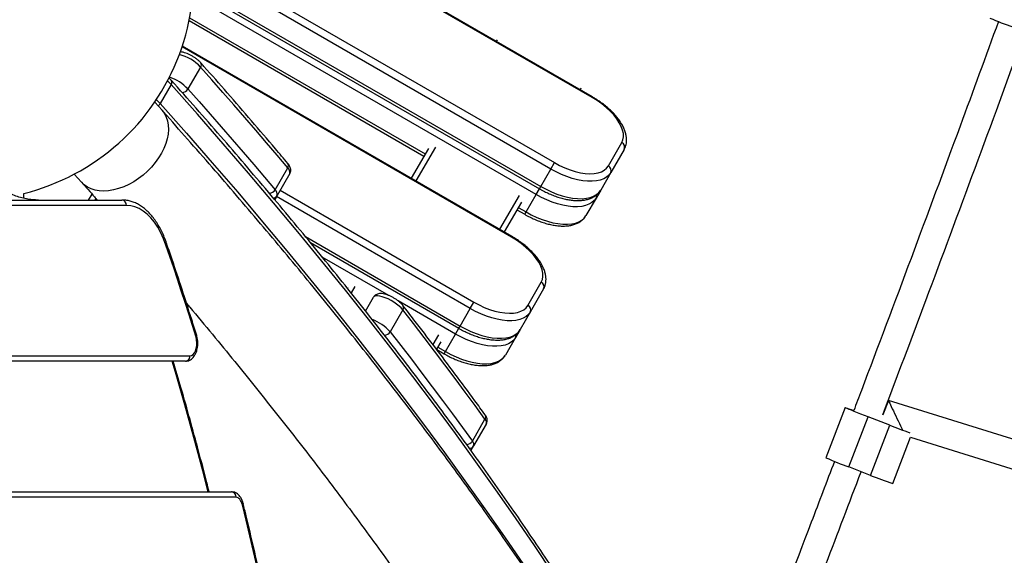
# Model space of a CAD drawing. Units: millimetres. Extents: x -4750 to 5502, y -4408 to 9676.
# Drawn here: x 688 to 1238, y -159 to 140 of the extents above; entities that cross this region are included whole.
import ezdxf

# ---------------------------------------------------------------- set-up
doc = ezdxf.new("R2010")
doc.units = ezdxf.units.MM
doc.styles.add('SLDTEXTSTYLE0', font='TXT', dxfattribs={"width": 0.7})
doc.dimstyles.new('SLDDIMSTYLE0', dxfattribs={"dimtxt": 5, "dimasz": 3.302, "dimexe": 0, "dimexo": 0.0625, "dimgap": 1.25, "dimtad": 2, "dimdec": 0, "dimrnd": 1e-09, "dimzin": 12, "dimdsep": 46, "dimtxsty": 'SLDTEXTSTYLE0', "dimsah": 1, "dimcen": 0.09, "dimadec": 0, "dimazin": 3, "dimtfac": 1, "dimtofl": 0, "dimtmove": 0, "dimatfit": 3, "dimfxl": 0, "dimfrac": 2, "dimtolj": 1, "dimtzin": 12, "dimarcsym": 0})

# ---------------------------------------------------------------- blocks, each defined once
blk = doc.blocks.new('_D_1')
at = {"color": 7, "linetype": 'Continuous', "lineweight": 0}
for p, q in [((2099.86, 2978.29), (5304.37, 2978.29)), ((5303.37, -2732.64), (5303.37, 2978.29)), ((294.18, -2732.64), (5304.37, -2732.64))]:
    blk.add_line(p, q, dxfattribs=at)
at = {"color": 7, "linetype": 'Continuous', "lineweight": 18}
for points in [[(5303.37, 2978.29), (5302.86, 2974.98), (5303.88, 2974.98)], [(5303.37, -2732.64), (5303.88, -2729.34), (5302.86, -2729.34)]]:
    blk.add_solid(points, dxfattribs=at)
at = {"color": 7, "linetype": 'Continuous', "lineweight": 18, "insert": (5296.93, 117.67), "char_height": 5, "attachment_point": 1, "rotation": 90, "style": 'SLDTEXTSTYLE0'}
blk.add_mtext('5711', dxfattribs=at)
blk = doc.blocks.new('_D_3')
at = {"color": 7, "linetype": 'Continuous', "lineweight": 0}
for p, q in [((2109.56, 4476.77), (5502.22, 4476.77)), ((5501.22, -4117.64), (5501.22, 4476.77)), ((294.18, -4117.64), (5502.22, -4117.64))]:
    blk.add_line(p, q, dxfattribs=at)
at = {"color": 7, "linetype": 'Continuous', "lineweight": 18}
for points in [[(5501.22, 4476.77), (5500.71, 4473.46), (5501.73, 4473.46)], [(5501.22, -4117.64), (5501.73, -4114.34), (5500.71, -4114.34)]]:
    blk.add_solid(points, dxfattribs=at)
at = {"color": 7, "linetype": 'Continuous', "lineweight": 18, "insert": (5494.77, 173.34), "char_height": 5, "attachment_point": 1, "rotation": 90, "style": 'SLDTEXTSTYLE0'}
blk.add_mtext('8594', dxfattribs=at)

msp = doc.modelspace()

# ---------------------------------------------------------------- linework, layer by layer
at = {"color": 7, "linetype": 'Continuous', "lineweight": 25}
for p, q in [((1008.22, 96.82), (759.64, 240.34)), ((1008.02, 96.47), (760.21, 239.54)), ((784.65, 176.93), (987.02, 60.1)), ((984.97, 56.55), (785.06, 171.97)), ((785.11, 157.21), (978.59, 45.5)), ((785.19, 158.89), (979.34, 46.8)), ((976.74, 42.3), (784.81, 153.11)), ((782.84, 139.52), (914.07, 63.75)), ((783.14, 141.07), (914.82, 65.05)), ((955.04, 128.71), (954.52, 127.82)), ((963.02, 18.53), (778.93, 124.81)), ((963.22, 18.88), (779.06, 125.2)), ((789.29, 113.49), (782.22, 101.24)), ((772.83, 103.73), (766.7, 93.12)), ((1001.8, 101.71), (1001.29, 100.82)), ((767.72, 89.33), (763.64, 93.89)), ((1008.02, 96.47), (1008.22, 96.82)), ((916.55, 68.05), (906.93, 51.38)), ((920.45, 68.8), (909.52, 49.88)), ((1017.15, 58.29), (1024.65, 71.28)), ((1025.95, 67.53), (1018.45, 54.54)), ((830.89, 44.98), (837.96, 57.23)), ((979.34, 46.8), (984.97, 56.55)), ((984.97, 56.55), (987.02, 60.1)), ((718.7, 53.69), (722.77, 49.13)), ((839.13, 53.95), (832.06, 41.7)), ((1018.45, 54.54), (1012.82, 44.79)), ((833.76, 44.66), (942.02, -17.84)), ((976.74, 42.3), (978.59, 45.5)), ((978.59, 45.5), (979.34, 46.8)), ((1012.82, 44.79), (1010.22, 40.29)), ((642.27, 39.21), (745.36, 39.21)), ((690.45, 40.17), (690.45, 42.9)), ((726.7, 39.21), (728.63, 42.56)), ((730.73, 40.19), (730.16, 39.21)), ((832.06, 41.7), (830.73, 39.4)), ((939.97, -21.39), (831.71, 41.11)), ((967.21, 41.8), (956.29, 22.88)), ((971.11, 32.55), (976.74, 42.3)), ((1010.22, 40.29), (1004.59, 30.54)), ((747.86, 36.21), (644.77, 36.21)), ((968.51, 38.05), (958.89, 21.38)), ((966.03, 33.75), (970.36, 31.25)), ((966.78, 35.05), (971.11, 32.55)), ((970.36, 31.25), (971.11, 32.55)), ((847.88, 18.77), (934.34, -31.14)), ((963.02, 18.53), (963.22, 18.88)), ((850.61, 15.46), (933.59, -32.44)), ((894.51, -14.15), (857.21, 7.39)), ((871.55, -9.89), (871.39, -10.17)), ((875.45, -9.14), (873.4, -12.69)), ((972.15, -19.65), (979.65, -6.66)), ((980.95, -10.41), (973.45, -23.4)), ((881.42, -22.79), (885.88, -15.08)), ((931.74, -35.64), (899.7, -17.15)), ((934.34, -31.14), (939.97, -21.39)), ((939.97, -21.39), (942.02, -17.84)), ((902.29, -22.12), (895.22, -34.36)), ((973.45, -23.4), (967.82, -33.15)), ((931.74, -35.64), (933.59, -32.44)), ((933.59, -32.44), (934.34, -31.14)), ((922.21, -36.14), (919.12, -41.51)), ((926.11, -45.39), (931.74, -35.64)), ((965.22, -37.65), (959.59, -47.4)), ((967.82, -33.15), (965.22, -37.65)), ((923.51, -39.89), (921.08, -44.1)), ((921.78, -42.89), (926.11, -45.39)), ((604.35, -47.79), (783.35, -47.79)), ((921.24, -44.31), (925.36, -46.69)), ((925.36, -46.69), (926.11, -45.39)), ((780.85, -50.79), (601.85, -50.79)), ((1149.5, -76.74), (1138.69, -104.72)), ((1173.58, -72.66), (1170.46, -80.74)), ((1397.74, -142.39), (1173.58, -72.66)), ((1151.46, -109.89), (1162.26, -81.9)), ((1174.39, -86.58), (1162.26, -81.9)), ((941.12, -95.42), (948.19, -83.18)), ((948.91, -85.9), (941.84, -98.14)), ((1163.58, -114.56), (1174.39, -86.58)), ((1176, -119.13), (1185.99, -93.27)), ((1185.99, -93.27), (1392.99, -157.67)), ((941.84, -98.14), (940.36, -100.71)), ((1163.58, -114.56), (1151.46, -109.89)), ((548.16, -123.79), (806.6, -123.79)), ((809.1, -126.79), (550.66, -126.79))]:
    msp.add_line(p, q, dxfattribs=at)
at = {"color": 7, "linetype": 'Continuous', "lineweight": 25, "flags": 128}
for points in [[(837.96, 57.23), (832.05, 64.22), (826.08, 71.23), (820.07, 78.25), (814.01, 85.28), (807.9, 92.32), (801.75, 99.36), (795.54, 106.42), (789.29, 113.49)], [(772.83, 103.73), (771.35, 105.26), (770.8, 105.78)], [(986.1, -169.25), (975.77, -153.81), (965.16, -138.28), (954.26, -122.66), (943.08, -106.96), (931.62, -91.18), (919.89, -75.32), (907.87, -59.38), (895.58, -43.37), (883.01, -27.28), (870.17, -11.13), (857.06, 5.1), (843.68, 21.38), (830.04, 37.74), (816.13, 54.15), (801.95, 70.62), (787.52, 87.15), (772.83, 103.73)], [(782.22, 101.24), (788.47, 94.18), (794.68, 87.12), (800.83, 80.07), (806.94, 73.03), (813, 66), (819.01, 58.98), (824.97, 51.98), (830.89, 44.98)], [(764.57, 95.26), (765.22, 94.65), (766.7, 93.12)], [(1024.65, 71.28), (1025.29, 72.79), (1025.59, 74.47), (1025.52, 76.3), (1025.11, 78.26), (1024.34, 80.31), (1023.24, 82.43), (1021.82, 84.58), (1020.1, 86.73), (1018.11, 88.86), (1015.87, 90.92), (1013.42, 92.9), (1010.79, 94.76), (1008.02, 96.47)], [(766.7, 93.12), (781.39, 76.53), (795.83, 60.01), (810, 43.53), (823.91, 27.12), (837.55, 10.77), (850.93, -5.52), (864.04, -21.74), (876.88, -37.9), (889.45, -53.98), (901.74, -69.99), (913.76, -85.93), (925.5, -101.79), (936.96, -117.57), (948.13, -133.27), (959.03, -148.89), (969.64, -164.42), (979.97, -179.87), (987.5, -191.35)], [(767.72, 89.33), (767.8, 89.23), (769.09, 87.49)], [(769.09, 87.49), (770.11, 85.54), (770.82, 83.4), (771.24, 81.09), (771.36, 78.64), (771.17, 76.08), (770.67, 73.44), (769.88, 70.75), (768.8, 68.04), (767.44, 65.35), (765.82, 62.7), (763.96, 60.13), (761.88, 57.66), (759.61, 55.33), (757.17, 53.17), (754.59, 51.19), (751.89, 49.42), (749.12, 47.89), (746.31, 46.6), (743.48, 45.59), (740.68, 44.84), (737.92, 44.39), (735.25, 44.22), (732.7, 44.35), (730.3, 44.77), (728.07, 45.48), (726.05, 46.47), (724.24, 47.72), (722.77, 49.13)], [(1018.45, 54.54), (1017.45, 53.18), (1016.13, 52.03), (1014.51, 51.09), (1012.62, 50.39), (1010.48, 49.93), (1008.1, 49.71), (1005.54, 49.75), (1002.8, 50.03), (999.94, 50.56), (996.98, 51.33), (993.97, 52.32), (990.94, 53.54), (987.92, 54.95), (984.97, 56.55)], [(987.02, 60.1), (989.88, 58.56), (992.81, 57.21), (995.75, 56.07), (998.66, 55.16), (1001.49, 54.5), (1004.22, 54.09), (1006.79, 53.93), (1009.18, 54.04), (1011.33, 54.4), (1013.24, 55.02), (1014.85, 55.88), (1016.17, 56.98), (1017.15, 58.29)], [(979.34, 46.8), (982.29, 45.2), (985.31, 43.79), (988.34, 42.57), (991.35, 41.58), (994.31, 40.81), (997.17, 40.28), (999.91, 40), (1002.47, 39.96), (1004.85, 40.18), (1006.99, 40.64), (1008.88, 41.34), (1010.5, 42.28), (1011.82, 43.43), (1012.82, 44.79)], [(1010.22, 40.29), (1009.22, 38.93), (1007.9, 37.78), (1006.29, 36.84), (1004.39, 36.14), (1002.25, 35.68), (999.88, 35.46), (997.31, 35.5), (994.58, 35.78), (991.71, 36.31), (988.76, 37.08), (985.74, 38.07), (982.71, 39.29), (979.7, 40.7), (976.74, 42.3)], [(769.95, 14.06), (768.59, 17.63), (767.06, 20.95), (765.36, 24.01), (763.51, 26.77), (761.53, 29.21), (759.43, 31.31), (757.24, 33.05), (754.96, 34.43), (752.63, 35.42), (750.25, 36.01), (747.86, 36.21)], [(971.11, 32.55), (974.07, 30.95), (977.08, 29.54), (980.11, 28.32), (983.13, 27.33), (986.08, 26.56), (988.95, 26.03), (991.68, 25.75), (994.25, 25.71), (996.62, 25.93), (998.77, 26.39), (1000.66, 27.09), (1002.27, 28.03), (1003.59, 29.18), (1004.59, 30.54)], [(979.65, -6.66), (980.29, -5.15), (980.59, -3.47), (980.52, -1.64), (980.11, 0.32), (979.34, 2.37), (978.24, 4.49), (976.82, 6.64), (975.1, 8.79), (973.11, 10.92), (970.87, 12.98), (968.42, 14.96), (965.79, 16.82), (963.02, 18.53)], [(786.73, -37.39), (784.72, -30.87), (782.67, -24.38), (780.61, -17.92), (778.52, -11.47), (776.41, -5.05), (774.28, 1.34), (772.13, 7.72), (769.95, 14.06)], [(902.29, -22.12), (901.36, -21.07), (900.19, -19.98), (898.82, -18.9), (897.3, -17.86), (895.68, -16.9), (894.02, -16.05), (892.37, -15.35), (890.81, -14.81), (889.37, -14.46), (888.12, -14.31), (887.1, -14.37), (886.34, -14.63), (885.88, -15.08)], [(973.45, -23.4), (972.45, -24.76), (971.13, -25.92), (969.51, -26.85), (967.62, -27.55), (965.48, -28.01), (963.1, -28.23), (960.54, -28.19), (957.8, -27.91), (954.94, -27.38), (951.98, -26.61), (948.97, -25.62), (945.94, -24.4), (942.92, -22.99), (939.97, -21.39)], [(942.02, -17.84), (944.88, -19.39), (947.81, -20.73), (950.75, -21.87), (953.66, -22.78), (956.49, -23.44), (959.22, -23.86), (961.79, -24.01), (964.18, -23.9), (966.33, -23.54), (968.24, -22.92), (969.85, -22.06), (971.17, -20.96), (972.15, -19.65)], [(948.19, -83.18), (942.68, -75.61), (937.1, -68.02), (931.46, -60.41), (925.75, -52.79), (919.98, -45.14), (914.15, -37.49), (908.25, -29.81), (902.29, -22.12)], [(934.34, -31.14), (937.29, -32.74), (940.31, -34.15), (943.34, -35.37), (946.35, -36.36), (949.31, -37.13), (952.17, -37.66), (954.91, -37.94), (957.47, -37.98), (959.85, -37.76), (961.99, -37.3), (963.88, -36.6), (965.5, -35.67), (966.82, -34.51), (967.82, -33.15)], [(783.35, -47.79), (784.23, -47.6), (785.07, -47.06), (785.82, -46.18), (786.44, -45.01), (786.89, -43.62), (787.16, -42.08), (787.22, -40.47), (787.08, -38.88), (786.73, -37.39)], [(895.22, -34.36), (901.18, -42.06), (907.08, -49.73), (912.91, -57.39), (918.68, -65.03), (924.38, -72.66), (930.03, -80.26), (935.61, -87.85), (941.12, -95.42)], [(965.22, -37.65), (964.22, -39.01), (962.9, -40.17), (961.29, -41.1), (959.39, -41.8), (957.25, -42.26), (954.88, -42.48), (952.31, -42.44), (949.58, -42.16), (946.71, -41.63), (943.76, -40.86), (940.74, -39.87), (937.71, -38.65), (934.7, -37.24), (931.74, -35.64)], [(926.11, -45.39), (929.07, -46.99), (932.08, -48.4), (935.11, -49.62), (938.13, -50.61), (941.08, -51.38), (943.95, -51.91), (946.68, -52.19), (949.25, -52.23), (951.62, -52.01), (953.77, -51.55), (955.66, -50.85), (957.27, -49.92), (958.59, -48.76), (959.59, -47.4)], [(793.46, -123.79), (790.45, -112.01), (785.54, -93.5), (780.46, -75.15), (775.2, -56.96), (773.37, -50.79)], [(1162.26, -81.9), (1160.19, -81.1), (1158.17, -80.31), (1156.25, -79.56), (1154.49, -78.86), (1152.94, -78.23), (1151.64, -77.7), (1150.63, -77.28), (1149.93, -76.97), (1149.56, -76.79), (1149.53, -76.74), (1149.84, -76.82), (1150.49, -77.03), (1151.45, -77.37), (1152.71, -77.83), (1154.13, -78.35)], [(812.64, -130.94), (812.37, -130.05), (812.04, -129.24), (811.65, -128.52), (811.21, -127.92), (810.72, -127.43), (810.2, -127.08), (809.65, -126.86), (809.1, -126.79)], [(813.05, -130.21), (813.06, -130.26), (813.03, -130.47), (812.89, -130.7), (812.64, -130.94)], [(828.58, -201.35), (826.72, -192.45), (824.83, -183.57), (822.89, -174.73), (820.92, -165.91), (818.91, -157.12), (816.85, -148.36), (814.77, -139.63), (812.64, -130.94)]]:
    msp.add_lwpolyline(points, dxfattribs=at)
at = {"color": 7, "linetype": 'Continuous', "lineweight": 25}
for centre, radius, start, end in [((660.3, 164.21), 125, 283.9574, 35.1427), ((1311.54, 330.84), 206.63, 246.8363, 250.6548), ((770.82, 95.69), 25.66, 43.9466, 75.1356), ((787.62, 114.75), 2.09, 323.0497, 34.4557), ((763.69, 83.41), 25.72, 43.9016, 71.5054), ((771.16, 104.99), 2.09, 322.9587, 34.4634), ((778.78, 103.12), 3.92, 273.1408, 331.4368), ((762.92, 95.34), 4.39, 306.1705, 329.4865), ((1023.4, 68.75), 2.82, 334.4019, 63.8113), ((836.25, 58.48), 2.12, 323.7452, 34.1819), ((835.91, 54.65), 3.29, 347.5799, 51.4805), ((1015.9, 55.76), 2.82, 334.4019, 63.8113), ((827.52, 46.84), 3.85, 271.9412, 331.1113), ((828.84, 42.41), 3.29, 347.5799, 51.4805), ((745.08, 36.44), 2.78, 355.2582, 84.3017), ((829.66, 43.12), 2.79, 275.0092, 329.4183), ((1008.12, 41.47), 2.41, 330.7224, 13.9009), ((769.32, 14.83), 0.998, 309.6873, 12.2291), ((978.4, -9.19), 2.82, 334.4019, 63.8113), ((900.51, -20.86), 2.18, 324.6992, 33.3851), ((970.9, -22.18), 2.82, 334.4019, 63.8113), ((876.42, -51.25), 25.27, 41.9268, 69.7548), ((786.21, -36.65), 0.902, 305.2529, 9.359), ((891.96, -32.53), 3.74, 269.9273, 330.6884), ((963.12, -36.47), 2.41, 330.7224, 13.9009), ((780.57, -48.02), 2.78, 275.6983, 4.7418), ((946.37, -81.92), 2.22, 325.4082, 32.3736), ((946.3, -85.14), 2.73, 343.795, 46.0024), ((1337.44, 332.22), 449.43, 248.7273, 250.2575), ((937.93, -93.61), 3.67, 268.5734, 330.3565), ((939.43, -96.71), 2.81, 270.6829, 329.2446), ((939.23, -97.38), 2.73, 343.795, 46.0024), ((1222.17, 83.3), 205.72, 246.0585, 249.8947), ((1235.17, 61.12), 189.71, 247.8314, 251.8287), ((806.32, -126.56), 2.78, 355.2582, 84.3017)]:
    msp.add_arc(centre, radius, start, end, dxfattribs=at)
msp.add_ellipse((1178.35, -82.52), major_axis=(-4.77, 9.86), ratio=0.008964, start_param=0.007708, end_param=2.310425, dxfattribs=at)
for points, knots in [([(1235.05, 138.91), (1227.93, 119.43), (1211.78, 75.28), (1186.24, 6.61), (1166.42, -46.34), (1155.65, -74.64), (1154.22, -78.39)], [0, 0, 0, 0, 0.268429, 0.608248, 0.948066, 1, 1, 1, 1]), ([(1170.44, -80.74), (1178.48, -59.46), (1195.8, -13.61), (1222.02, 56.96), (1240.52, 107.04), (1249.77, 132.52), (1250.06, 133.3)], [0, 0, 0, 0, 0.298766, 0.643907, 0.989049, 1, 1, 1, 1]), ([(789.35, 115.93), (789.17, 116.12), (788.65, 116.69), (787.63, 117.59), (786.28, 118.61), (784.84, 119.52), (783.35, 120.33), (781.83, 121.02), (780.32, 121.55), (778.98, 121.9), (778.17, 121.96), (777.83, 121.98)], [0, 0, 0, 0, 0.064495, 0.190605, 0.311542, 0.429639, 0.546915, 0.664766, 0.784617, 0.909029, 1, 1, 1, 1]), ([(838.01, 59.68), (835.71, 62.4), (829.04, 70.3), (817.81, 83.41), (804.5, 98.76), (794.95, 109.61), (789.95, 115.25), (789.35, 115.93)], [0, 0, 0, 0, 0.145991, 0.423455, 0.700916, 0.963766, 1, 1, 1, 1]), ([(772.88, 106.17), (772.65, 106.43), (772.27, 106.85), (771.82, 107.27), (771.65, 107.43)], [0, 0, 0, 0, 0.611762, 1, 1, 1, 1]), ([(1114.36, -407.47), (1113.71, -405.79), (1111.42, -399.81), (1107.19, -389.41), (1101.68, -376.28), (1095.87, -363.04), (1089.8, -349.69), (1083.46, -336.25), (1076.85, -322.7), (1069.97, -309.05), (1062.83, -295.31), (1055.42, -281.47), (1047.74, -267.53), (1039.79, -253.5), (1031.59, -239.39), (1023.12, -225.18), (1014.39, -210.89), (1005.4, -196.51), (996.15, -182.04), (986.64, -167.5), (976.88, -152.88), (966.86, -138.17), (956.58, -123.4), (946.05, -108.54), (935.28, -93.62), (924.25, -78.62), (912.97, -63.56), (901.44, -48.43), (889.67, -33.23), (877.66, -17.97), (865.4, -2.65), (852.9, 12.73), (840.16, 28.17), (827.18, 43.66), (813.97, 59.21), (800.52, 74.81), (786.85, 90.46), (777.54, 100.93), (772.88, 106.17)], [0, 0, 0, 0, 0.011052, 0.039315, 0.067578, 0.095841, 0.124104, 0.152367, 0.180629, 0.208891, 0.237153, 0.265414, 0.293674, 0.321934, 0.350194, 0.378452, 0.406711, 0.434968, 0.463225, 0.491481, 0.519736, 0.547991, 0.576245, 0.604499, 0.632752, 0.661004, 0.689256, 0.717507, 0.745757, 0.774007, 0.802257, 0.830505, 0.858754, 0.887001, 0.915249, 0.943495, 0.971742, 1, 1, 1, 1]), ([(1025.95, 67.53), (1026.12, 67.86), (1026.57, 68.7), (1027.05, 70.18), (1027.32, 71.96), (1027.31, 73.83), (1027.01, 75.79), (1026.42, 77.83), (1025.53, 79.92), (1024.36, 82.05), (1022.93, 84.19), (1021.25, 86.29), (1019.35, 88.35), (1017.26, 90.34), (1014.99, 92.25), (1012.58, 94.06), (1010.3, 95.58), (1008.82, 96.46), (1008.22, 96.82)], [0, 0, 0, 0, 0.03776, 0.097462, 0.157481, 0.218802, 0.282055, 0.347338, 0.414218, 0.482005, 0.550063, 0.617973, 0.685628, 0.753022, 0.820193, 0.887195, 0.954085, 1, 1, 1, 1]), ([(987.02, -191.45), (986.78, -191.07), (983.31, -185.76), (976.37, -175.43), (966.2, -160.47), (955.75, -145.43), (945.05, -130.33), (934.1, -115.16), (922.9, -99.92), (911.45, -84.63), (899.76, -69.27), (887.82, -53.86), (875.64, -38.39), (863.21, -22.86), (850.55, -7.28), (837.65, 8.35), (824.51, 24.03), (811.14, 39.76), (797.54, 55.54), (783.94, 71.08), (773.95, 82.35), (768.59, 88.35), (767.72, 89.33)], [0, 0, 0, 0, 0.004207, 0.059226, 0.114233, 0.169227, 0.224208, 0.279178, 0.334135, 0.389081, 0.444014, 0.498937, 0.553848, 0.608748, 0.663638, 0.718518, 0.773387, 0.828246, 0.883096, 0.937937, 0.989876, 1, 1, 1, 1]), ([(698.73, 39.21), (698.15, 39.22), (696.46, 39.24), (693.63, 39.52), (690.26, 40.15), (686.91, 41.1), (683.59, 42.35), (680.31, 43.91), (677.08, 45.77), (673.9, 47.92), (670.79, 50.36), (667.74, 53.09), (664.76, 56.09), (661.87, 59.36), (659.07, 62.9), (656.94, 65.88), (655.74, 67.68), (655.43, 68.16)], [0, 0, 0, 0, 0.037112, 0.1105, 0.183813, 0.256919, 0.329738, 0.402233, 0.474409, 0.5463, 0.617951, 0.689415, 0.76074, 0.831969, 0.903135, 0.974267, 1, 1, 1, 1]), ([(839.13, 53.95), (839.28, 54.26), (839.57, 54.89), (839.68, 55.91), (839.56, 56.89), (839.22, 57.86), (838.72, 58.78), (838.24, 59.38), (838.01, 59.68)], [0, 0, 0, 0, 0.1575693, 0.3125236, 0.4662747, 0.6302796, 0.8182453, 1, 1, 1, 1]), ([(722.77, 49.13), (725.21, 46.4), (728.18, 43.09), (731.08, 39.79), (731.6, 39.21)], [0, 0, 0, 0, 0.824087, 1, 1, 1, 1]), ([(978.59, 45.5), (979.06, 45.23), (980.42, 44.47), (982.72, 43.31), (985.48, 42.09), (988.27, 41.06), (991.04, 40.21), (993.77, 39.57), (996.44, 39.13), (999.03, 38.91), (1001.52, 38.93), (1003.87, 39.19), (1006.06, 39.69), (1008.04, 40.45), (1009.79, 41.45), (1011.26, 42.68), (1012.23, 43.83), (1012.68, 44.57), (1012.82, 44.79)], [0, 0, 0, 0, 0.03536, 0.102186, 0.169087, 0.236101, 0.303291, 0.370723, 0.438464, 0.506573, 0.575074, 0.643904, 0.712706, 0.780783, 0.847251, 0.911441, 0.973348, 1, 1, 1, 1]), ([(770.29, 15.04), (770.08, 15.64), (769.46, 17.37), (768.33, 20.1), (766.84, 23.16), (765.2, 26), (763.42, 28.62), (761.52, 30.99), (759.49, 33.09), (757.36, 34.91), (755.15, 36.42), (752.86, 37.62), (750.52, 38.5), (748.21, 39.03), (746.48, 39.2), (745.55, 39.21), (745.36, 39.21)], [0, 0, 0, 0, 0.0419768, 0.1215715, 0.2013074, 0.2811784, 0.3611575, 0.4411679, 0.5210599, 0.6006352, 0.6796412, 0.7578167, 0.8349735, 0.9110813, 0.9818243, 1, 1, 1, 1]), ([(970.36, 31.25), (970.83, 30.98), (972.19, 30.22), (974.49, 29.06), (977.26, 27.84), (980.04, 26.81), (982.81, 25.96), (985.54, 25.32), (988.22, 24.88), (990.81, 24.66), (993.29, 24.68), (995.64, 24.94), (997.83, 25.44), (999.81, 26.2), (1001.56, 27.2), (1003.03, 28.43), (1004, 29.58), (1004.46, 30.32), (1004.59, 30.54)], [0, 0, 0, 0, 0.0353603, 0.1021858, 0.1690871, 0.2361013, 0.3032911, 0.3707228, 0.4384639, 0.5065727, 0.5750739, 0.643904, 0.7127062, 0.7807829, 0.8472513, 0.911441, 0.9733483, 1, 1, 1, 1]), ([(980.95, -10.41), (981.12, -10.09), (981.57, -9.24), (982.05, -7.77), (982.32, -5.99), (982.31, -4.11), (982.01, -2.15), (981.42, -0.12), (980.53, 1.98), (979.36, 4.11), (977.93, 6.24), (976.25, 8.35), (974.35, 10.41), (972.26, 12.4), (969.99, 14.31), (967.58, 16.12), (965.3, 17.64), (963.82, 18.52), (963.22, 18.88)], [0, 0, 0, 0, 0.03776, 0.097462, 0.157481, 0.218802, 0.282055, 0.347338, 0.414218, 0.482005, 0.550063, 0.617973, 0.685628, 0.753022, 0.820193, 0.887195, 0.954085, 1, 1, 1, 1]), ([(787.1, -36.51), (786.18, -33.52), (783.5, -24.87), (778.95, -10.68), (774.25, 3.5), (771.32, 12.03), (770.29, 15.04)], [0, 0, 0, 0, 0.1713744, 0.4969508, 0.8225333, 1, 1, 1, 1]), ([(902.33, -19.66), (902.17, -19.47), (901.69, -18.88), (900.73, -17.94), (899.42, -16.89), (898.02, -15.93), (896.54, -15.07), (895.03, -14.33), (893.51, -13.73), (892.01, -13.28), (890.58, -13.04), (889.31, -13.02), (888.19, -13.24), (887.23, -13.66), (886.42, -14.28), (886.05, -14.82), (885.88, -15.08)], [0, 0, 0, 0, 0.043696, 0.129782, 0.211691, 0.290936, 0.369114, 0.447354, 0.526409, 0.607651, 0.693472, 0.772454, 0.835989, 0.894167, 0.950258, 1, 1, 1, 1]), ([(781.4, -18.44), (782, -19.15), (786.91, -24.95), (795.91, -35.79), (808.38, -50.97), (820.58, -66.07), (832.54, -81.11), (844.26, -96.07), (855.74, -110.97), (866.96, -125.79), (877.94, -140.54), (888.66, -155.21), (899.13, -169.8), (909.35, -184.31), (919.32, -198.73), (929.03, -213.07), (938.48, -227.32), (947.68, -241.48), (956.6, -255.54), (963.48, -266.57), (967.29, -272.87), (968.31, -274.55)], [0, 0, 0, 0, 0.007923, 0.065153, 0.122374, 0.179583, 0.236782, 0.293969, 0.351144, 0.408308, 0.465459, 0.522598, 0.579725, 0.636838, 0.693938, 0.751025, 0.808098, 0.865157, 0.922203, 0.979234, 1, 1, 1, 1]), ([(948.24, -80.73), (946.33, -78.11), (940.8, -70.5), (931.46, -57.86), (920.12, -42.78), (910.38, -30.04), (904.39, -22.32), (902.33, -19.66)], [0, 0, 0, 0, 0.129911, 0.376846, 0.623777, 0.870702, 1, 1, 1, 1]), ([(933.59, -32.44), (934.06, -32.71), (935.42, -33.48), (937.72, -34.63), (940.48, -35.85), (943.27, -36.88), (946.04, -37.73), (948.77, -38.38), (951.44, -38.81), (954.03, -39.03), (956.52, -39.01), (958.87, -38.76), (961.06, -38.25), (963.04, -37.49), (964.79, -36.49), (966.26, -35.26), (967.23, -34.11), (967.68, -33.37), (967.82, -33.15)], [0, 0, 0, 0, 0.03536, 0.102186, 0.169087, 0.236101, 0.303291, 0.370723, 0.438464, 0.506573, 0.575074, 0.643904, 0.712706, 0.780783, 0.847251, 0.911441, 0.973348, 1, 1, 1, 1]), ([(780.85, -50.79), (781.19, -50.77), (781.95, -50.72), (783.08, -50.34), (784.17, -49.69), (785.14, -48.79), (785.99, -47.65), (786.7, -46.28), (787.25, -44.71), (787.6, -43.01), (787.75, -41.24), (787.7, -39.46), (787.48, -37.86), (787.22, -36.91), (787.1, -36.51)], [0, 0, 0, 0, 0.062979, 0.139642, 0.216365, 0.295986, 0.380512, 0.470114, 0.562662, 0.655259, 0.747332, 0.839268, 0.931706, 1, 1, 1, 1]), ([(925.36, -46.69), (925.83, -46.96), (927.19, -47.73), (929.49, -48.88), (932.26, -50.1), (935.04, -51.13), (937.81, -51.98), (940.54, -52.63), (943.22, -53.06), (945.81, -53.28), (948.29, -53.26), (950.64, -53.01), (952.83, -52.5), (954.81, -51.74), (956.56, -50.74), (958.03, -49.51), (959, -48.36), (959.46, -47.62), (959.59, -47.4)], [0, 0, 0, 0, 0.03536, 0.102186, 0.169087, 0.236101, 0.303291, 0.370723, 0.438464, 0.506573, 0.575074, 0.643904, 0.712706, 0.780783, 0.847251, 0.911441, 0.973348, 1, 1, 1, 1]), ([(794.04, -123.79), (793.6, -122.03), (791.7, -114.35), (788.16, -100.88), (783.41, -83.39), (778.7, -66.68), (775.5, -55.87), (773.99, -50.79)], [0, 0, 0, 0, 0.070879, 0.309848, 0.548821, 0.787796, 1, 1, 1, 1]), ([(948.91, -85.9), (949.06, -85.58), (949.36, -84.95), (949.46, -83.93), (949.34, -82.95), (949.01, -81.99), (948.61, -81.26), (948.32, -80.84), (948.24, -80.73)], [0, 0, 0, 0, 0.178189, 0.353421, 0.527292, 0.712759, 0.925323, 1, 1, 1, 1]), ([(1143.44, -106.74), (1139.13, -118.09), (1125.5, -153.98), (1102.22, -214.31), (1081.12, -268.66), (1069.36, -298.47), (1067.23, -303.85)], [0, 0, 0, 0, 0.1723, 0.545104, 0.917908, 1, 1, 1, 1]), ([(1076.93, -322.93), (1078.47, -319.03), (1089.68, -290.7), (1110.26, -237.83), (1135.88, -171.61), (1151.79, -129.8), (1158.35, -112.55)], [0, 0, 0, 0, 0.05576, 0.405139, 0.754519, 1, 1, 1, 1]), ([(813.05, -130.21), (812.97, -129.91), (812.74, -129.05), (812.18, -127.7), (811.36, -126.35), (810.38, -125.28), (809.32, -124.5), (808.18, -123.99), (807.24, -123.8), (806.72, -123.79), (806.6, -123.79)], [0, 0, 0, 0, 0.087544, 0.251316, 0.419362, 0.565521, 0.702982, 0.834065, 0.961803, 1, 1, 1, 1]), ([(829.02, -200.74), (828.36, -197.54), (826.43, -188.27), (823.11, -173), (819.02, -154.98), (815.64, -140.74), (813.62, -132.51), (813.05, -130.21)], [0, 0, 0, 0, 0.134511, 0.390046, 0.645584, 0.901126, 1, 1, 1, 1])]:
    msp.add_open_spline(points, degree=3, knots=knots, dxfattribs=at)

# ---------------------------------------------------------------- dimensions: what is measured, and where the dimension line sits
at = {"color": 7, "linetype": 'Continuous', "lineweight": 18}
for base, p1, p2, picture, middle in [((5501.22, 4476.77), (294.18, -4117.64), (2109.56, 4476.77), '_D_3', (5501.22, 179.56)), ((5303.37, 2978.29), (294.18, -2732.64), (2099.86, 2978.29), '_D_1', (5303.37, 122.82))]:
    dim = msp.add_linear_dim(base=base, p1=p1, p2=p2, angle=90, dimstyle='SLDDIMSTYLE0', dxfattribs=at)
    dim.commit()
    dim.dimension.update_dxf_attribs({"geometry": picture, "text_midpoint": middle, "dimtype": 160})

doc.saveas('drawing.dxf')
